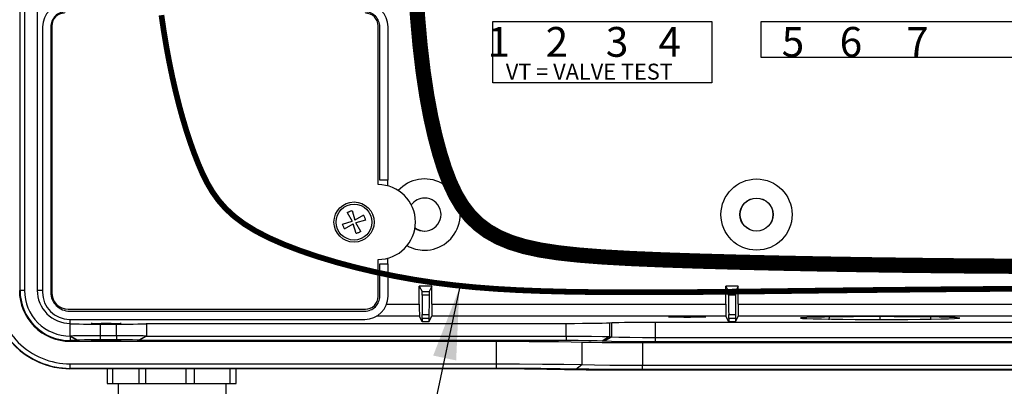
# Model space of a CAD drawing. Extents: x -18.9 to -2.4, y 8.9 to 20.3.
# Drawn here: x -14.3 to -11.7, y 15.2 to 16.1 of the extents above; entities that cross this region are included whole.
import ezdxf

# ---------------------------------------------------------------- set-up
doc = ezdxf.new("R2010")
doc.units = 0
doc.header["$MEASUREMENT"] = 0
for name, color, linetype in [('image', 7, 'CONTINUOUS'), ('option-outdoor', 4, 'CONTINUOUS'), ('text_bubbles', 6, 'CONTINUOUS')]:
    doc.layers.add(name, color=color, linetype=linetype)
doc.styles.add('Arial', font='ARIAL.TTF')
doc.styles.add('ARIAL-I', font='ARIALI.TTF')
doc.dimstyles.get("Standard").update_dxf_attribs({"dimtxt": 0.18, "dimasz": 0.18, "dimexe": 0.18, "dimexo": 0.0625, "dimgap": 0.09, "dimtad": 0, "dimtih": 1, "dimtoh": 1, "dimdec": 4, "dimzin": 0, "dimdsep": 46, "dimtxsty": 'STANDARD', "dimcen": 0.09, "dimadec": 0, "dimazin": 0, "dimtfac": 1, "dimtdec": 4, "dimtofl": 0, "dimtmove": 0, "dimatfit": 0, "dimfxl": 1, "dimtolj": 1, "dimtzin": 0, "dimarcsym": 0})

msp = doc.modelspace()

# ---------------------------------------------------------------- linework, layer by layer
at = {"layer": 'image', "linetype": 'Continuous'}
for p, q in [((-14.27095311421611, 15.41082180694567), (-14.27095311421611, 17.93046307669213)), ((-14.25915112894666, 17.93046307669213), (-14.25915112894666, 15.41082180694567)), ((-14.22575025476197, 17.93046307669213), (-14.22575025476197, 15.41082180694567)), ((-14.21160563370205, 16.10288186276027), (-14.21160563370205, 15.40554225100283)), ((-14.18998887924403, 16.10286510643615), (-14.18998887924403, 15.40556050332557)), ((-14.18746704654323, 16.10530224199258), (-14.18746704654323, 15.40469457727694)), ((-13.33009684350135, 15.68840274520793), (-13.33009684350135, 16.10530224199258)), ((-13.32570352770958, 15.70018962156726), (-13.32570352770958, 16.10286510643615)), ((-13.30408677325156, 15.70018962156726), (-13.30408677325156, 16.10288186276027)), ((-12.3234862130578, 16.02226137954401), (-12.3234862130578, 16.11676211544197)), ((-12.3234862130578, 16.11676211544197), (-10.50024361112454, 16.11676211544197)), ((-12.23341239395794, 16.02226137950107), (-12.3234862130578, 16.02226137954401)), ((-12.08074043697762, 16.02226137954401), (-12.23341239395794, 16.02226137954401)), ((-11.60967434491202, 16.02226137954401), (-12.08074043697762, 16.02226137953105)), ((-12.45293612798714, 15.95546908017446), (-12.45303899049879, 15.95557194268611)), ((-13.30408677325156, 15.70018962156726), (-13.32570352770958, 15.70018962156726)), ((-13.30494402613553, 15.68512762490556), (-13.30494402613553, 15.70018962156726)), ((-13.41104569191497, 15.61528243624869), (-13.39810228257285, 15.59214375818973)), ((-13.39861743186329, 15.62043615311635), (-13.3913880973202, 15.59492797815658)), ((-13.36824941926123, 15.6078713874987), (-13.3913880973202, 15.59492797815658)), ((-13.42361045753262, 15.58491442364664), (-13.39810228257285, 15.59214375818973)), ((-13.41845674066496, 15.57248616359497), (-13.39531806260599, 15.58542957293708)), ((-13.3880887280629, 15.55992139797731), (-13.39531806260599, 15.58542957293708)), ((-13.36309570239358, 15.59544312744703), (-13.38860387735334, 15.58821379290394)), ((-13.37566046801123, 15.56507511484497), (-13.38860387735334, 15.58821379290394)), ((-13.33009684350135, 15.39487255431761), (-13.33009684350135, 15.49195480588574)), ((-13.32570352770958, 15.48016792952641), (-13.30408677325156, 15.48016792952641)), ((-13.32570352770958, 15.39573810635946), (-13.32570352770958, 15.48016792952641)), ((-13.30494402613553, 15.48016792952641), (-13.30494402613553, 15.49522992618811)), ((-13.30408677325156, 15.39572135003535), (-13.30408677325156, 15.48016792952641)), ((-13.18903858947067, 15.42203739009605), (-13.22183060673492, 15.42203739009605)), ((-13.22183060673492, 15.42203739009605), (-13.21473450024598, 15.40784409618215)), ((-13.22183060673492, 15.37433406092571), (-13.22183060673492, 15.42203739009605)), ((-13.18903858947067, 15.42203739009605), (-13.19613469595962, 15.40784409618215)), ((-13.18903858947067, 15.37433406092571), (-13.18903858947067, 15.42203739009605)), ((-12.38360203824968, 15.42203739009605), (-12.41639405551392, 15.42203739009605)), ((-12.41639405551392, 15.42203739009605), (-12.40929794902499, 15.40784409618215)), ((-12.41639405551392, 15.37433406092571), (-12.41639405551392, 15.42203739009605)), ((-12.38360203824968, 15.42203739009605), (-12.39069814473862, 15.40784409618215)), ((-12.38360203824968, 15.37433406092571), (-12.38360203824968, 15.42203739009605)), ((-14.27273625244027, 15.41082180694567), (-14.27095311421611, 15.41082180694567)), ((-14.25915112894666, 15.41082180694567), (-14.27095311421611, 15.41082180694567)), ((-14.21160563370205, 15.41082180694567), (-14.22575025476197, 15.41082180694567)), ((-13.21473450024598, 15.40784409618215), (-13.19613469595962, 15.40784409618215)), ((-13.19623327051646, 15.39863817248818), (-13.21463592568913, 15.39863817248818)), ((-12.40929794902499, 15.40784409618215), (-12.39069814473862, 15.40784409618215)), ((-12.39079671929547, 15.39863817248818), (-12.40919937446814, 15.39863817248818)), ((-13.30796566825006, 15.37433406092571), (-13.22183060673492, 15.37433406092571)), ((-13.18903858947067, 15.37433406092571), (-12.41639405551392, 15.37433406092571)), ((-12.38360203824968, 15.37433406092571), (-11.51273353463183, 15.37433406092571)), ((-14.14425014552217, 15.36147767625589), (-13.36349172156307, 15.36147767625589)), ((-14.14087689441348, 15.35644851849502), (-13.36499311557402, 15.35644851849502)), ((-13.22156109389947, 15.34290717782978), (-13.33467198075713, 15.34290717782978)), ((-13.21427475537229, 15.32833339086174), (-13.22156109389947, 15.34290717782978)), ((-13.21432208282379, 15.34724256056719), (-13.1965471133818, 15.34724256056719)), ((-13.1965944408333, 15.32833339086174), (-13.18930810230612, 15.34290717782978)), ((-12.41612454267848, 15.34290717782978), (-13.18930810230612, 15.34290717782978)), ((-12.4088382041513, 15.32833339086174), (-12.41612454267848, 15.34290717782978)), ((-12.4088855316028, 15.34724256056719), (-12.39111056216081, 15.34724256056719)), ((-12.3911578896123, 15.32833339086174), (-12.38387155108513, 15.34290717782978)), ((-11.51246402179638, 15.34290717782978), (-12.38387155108513, 15.34290717782978)), ((-12.01103112702386, 15.33405130490069), (-12.01103112702386, 15.3419017424804)), ((-14.14089514673623, 15.334831764037), (-13.36497635924991, 15.334831764037)), ((-14.13915165370118, 15.32422320588488), (-14.13915165370118, 15.334831764037)), ((-14.13915165370118, 15.32422320588488), (-14.13915165370118, 15.32422320588488)), ((-14.13915165370118, 15.32422320588488), (-14.13895520576186, 15.32360598380842)), ((-14.13895520576186, 15.29164970742208), (-14.13895520576186, 15.32360598380842)), ((-14.06037603003298, 15.32223437919407), (-14.06037603003298, 15.29267592371926)), ((-14.06037603003298, 15.32223437919407), (-14.0171574833821, 15.32223437919407)), ((-14.0171574833821, 15.29267592371926), (-14.0171574833821, 15.32223437919407)), ((-13.93857830765322, 15.32422320588488), (-13.93857830765322, 15.32360598380842)), ((-13.93857830765322, 15.32422320588488), (-12.83584794721609, 15.32422320588488)), ((-13.93857830765322, 15.32360598380842), (-13.93857830765322, 15.29164970742209)), ((-13.1965944408333, 15.33732117282576), (-13.21427475537229, 15.33732117282576)), ((-13.21427475537229, 15.33732117282576), (-13.21427475537229, 15.32833339086174)), ((-13.1965944408333, 15.32833339086174), (-13.21427475537229, 15.32833339086174)), ((-13.1965944408333, 15.33732117282576), (-13.1965944408333, 15.32833339086174)), ((-12.83584794721609, 15.2908223317002), (-12.83584794721609, 15.32422320588488)), ((-12.72199546434854, 15.32574811671159), (-12.71617459669777, 15.32612730659405)), ((-12.72199546434854, 15.32574811671159), (-12.72199546434854, 15.28955419912306)), ((-12.71617459669777, 15.28917500924061), (-12.71617459669777, 15.32612730659405)), ((-12.60232211383022, 15.32765221742076), (-12.60232211383022, 15.2873933201643)), ((-12.60232211383022, 15.32765221742076), (-10.53236748774571, 15.32765221742076)), ((-12.3911578896123, 15.33732117282576), (-12.4088382041513, 15.33732117282576)), ((-12.4088382041513, 15.33732117282576), (-12.4088382041513, 15.32833339086174)), ((-12.3911578896123, 15.32833339086174), (-12.4088382041513, 15.32833339086174)), ((-12.3911578896123, 15.33732117282576), (-12.3911578896123, 15.32833339086174)), ((-12.21339380574506, 15.33729268437605), (-12.21337775435547, 15.33919939883638)), ((-12.14449714779299, 15.33321679339137), (-12.14445353181534, 15.34106750457128)), ((-11.87756510625473, 15.33321679339137), (-11.8776086131278, 15.34106750300277)), ((-11.80866898600619, 15.33731334117313), (-11.80868487823462, 15.33919942316884)), ((-11.80138860870003, 15.33810647520971), (-11.8086848805827, 15.33919942315764)), ((-14.13915165370118, 15.2908223317002), (-14.13895520576186, 15.29164970742208)), ((-14.13915165370118, 15.2908223317002), (-14.13915165370118, 15.27902034643074)), ((-14.13915165370118, 15.2908223317002), (-14.13859885419699, 15.2908223317002)), ((-14.13859885419699, 15.2908223317002), (-14.13915165370118, 15.2908223317002)), ((-14.13895520576186, 15.29164970742208), (-14.11916792232305, 15.27998397174337)), ((-14.13859885419699, 15.2908223317002), (-14.11916792232305, 15.27902034643074)), ((-14.06037603003298, 15.29267592371926), (-14.06037603003298, 15.28101018804054)), ((-14.06037603003298, 15.29267592371926), (-14.0171574833821, 15.29267592371926)), ((-14.0171574833821, 15.29267592371926), (-14.0171574833821, 15.28101018804054)), ((-13.93857830765322, 15.29164970742208), (-13.95836559109203, 15.27998397174337)), ((-13.9389346592181, 15.2908223317002), (-13.95836559109203, 15.27902034643074)), ((-13.93857830765322, 15.29103248534562), (-13.9389346592181, 15.2908223317002)), ((-13.9389346592181, 15.2908223317002), (-12.83584794721609, 15.2908223317002)), ((-13.93857830765322, 15.29164970742208), (-13.93857830765322, 15.29103248534562)), ((-12.83584794721609, 15.2908223317002), (-12.83584794721609, 15.27902034643074)), ((-14.11916792232305, 15.27902034643074), (-14.13915165370118, 15.27902034643074)), ((-14.13915165370118, 15.27723720820658), (-14.13915165370118, 15.27902034643074)), ((-14.13915165370118, 15.27723720820658), (-13.01943883801135, 15.27723720820658)), ((-14.11916792232305, 15.27998397174337), (-14.11916792232305, 15.27902034643074)), ((-14.0171574833821, 15.28101018804054), (-14.06037603003298, 15.28101018804054)), ((-13.95836559109203, 15.27902034643074), (-13.95836559109203, 15.27998397174337)), ((-12.83584794721609, 15.27902034643074), (-13.95836559109203, 15.27902034643074)), ((-13.01943883801135, 15.21792431199249), (-13.01943883801135, 15.27723720820658)), ((-12.79480186979306, 15.27523102303413), (-12.79480186979306, 15.21606171480317)), ((-12.72199546434854, 15.28955419912306), (-12.74116697310116, 15.27775221385361)), ((-12.73534610545039, 15.27737302397115), (-12.74116697310116, 15.27775221385361)), ((-12.71617459669777, 15.28917500924061), (-12.73534610545039, 15.27737302397115)), ((-12.72199546434854, 15.28955419912306), (-12.71617459669777, 15.28917500924061)), ((-12.63548487105667, 15.2738081966707), (-12.63548487105667, 15.2144953004566)), ((-12.63548487105667, 15.2738081966707), (-10.53236748774571, 15.2738081966707)), ((-12.60232211383022, 15.28739332016431), (-10.53236748774571, 15.28739332016431)), ((-12.60232211383022, 15.28739332016431), (-12.60232211383022, 15.27559133489486)), ((-10.53236748774571, 15.27559133489486), (-12.60232211383022, 15.27559133489486)), ((-14.13915165370118, 15.20617348324542), (-14.13915165370118, 15.21792431199249)), ((-14.13915165370118, 15.21792431199249), (-13.01943883801135, 15.21792431199249)), ((-13.01943883801135, 15.20617348324542), (-13.01943883801135, 15.21792431199249)), ((-12.81087973221879, 15.20431088605611), (-12.79480186979306, 15.21606171480317)), ((-12.63548487105667, 15.2144953004566), (-10.53236748774571, 15.2144953004566)), ((-12.63548487105667, 15.20274447170954), (-12.63548487105667, 15.2144953004566)), ((-14.13979335815887, 15.20511105620102), (-14.13978378254512, 15.20565967099623)), ((-14.13915165370118, 15.20565869716662), (-14.13915165370118, 15.20617348324542)), ((-13.01943883801135, 15.20617348324542), (-14.13915165370118, 15.20617348324542)), ((-14.13915165370118, 15.20565869716662), (-13.05140586918801, 15.20565869716662)), ((-12.6786721112452, 15.20222968563073), (-10.53236748774571, 15.20222968563073)), ((-10.53236748774571, 15.20274447170954), (-12.63548487105667, 15.20274447170954))]:
    msp.add_line(p, q, dxfattribs=at)
at = {"layer": 'image', "color": 7, "linetype": 'Continuous'}
msp.add_line((-13.02873431522448, 16.11676211544197), (-13.02863145271282, 16.11665925293031), dxfattribs=at)
at = {"layer": 'image', "const_width": 0.04, "flags": 128}
msp.add_lwpolyline([(-11.58987072100344, 15.47372649763102), (-11.66529234218179, 15.47423251171691), (-11.7502025318392, 15.47479468826976, -0.000603362989576), (-11.75025319662725, 15.47479508485484), (-11.84551138707191, 15.47565568916577, -0.0006481999623031), (-11.84556581561007, 15.47565625146485), (-11.94907907676005, 15.47685985363409, -0.000631301347599), (-11.94913208476889, 15.47686053692371), (-12.05806145419076, 15.47840222982819, -0.0006650679811307), (-12.05811729540082, 15.47840309444951), (-12.16962381066117, 15.48027797096619, -0.000747377221306), (-12.16968655981282, 15.48027911985729), (-12.28093125847822, 15.48248227286311, -0.0008890917804041), (-12.28100590097255, 15.48248388391023), (-12.38914982060959, 15.48501040628214, -0.0011176891269298), (-12.38924364575672, 15.48501280814125), (-12.49144782393197, 15.4878577927562, -0.0014915387478915), (-12.49157301357753, 15.48786165134248), (-12.58499848785759, 15.49102019107741, -0.0021827117887254), (-12.58518164297454, 15.49102718379328), (-12.66763278793241, 15.49453562319113, -0.0034781758969969), (-12.66792450068092, 15.49455006963247), (-12.7397790389154, 15.49860975990018, -0.0053341391128578), (-12.74022594306258, 15.49863979535528), (-12.8025049341789, 15.50349333936576, -0.0078557173284823), (-12.80316168331103, 15.50355491583401), (-12.85688618691442, 15.50944491646018, -0.0111951257471915), (-12.85781803423549, 15.50956824775408), (-12.90400910993117, 15.51673730786886, -0.0154128297748479), (-12.90528103614303, 15.51697507154523), (-12.94495974353625, 15.52566579402154, -0.0202927495464296), (-12.94660749208458, 15.52609743687967), (-12.98079489078055, 15.53655242459043, -0.0250783081245881), (-12.98277408666275, 15.53726800570839), (-13.01249123626671, 15.54972986152652, -0.0289034784018825), (-13.01466974670046, 15.55079530528956), (-13.04082932340754, 15.56551925354378, -0.0325902457799593), (-13.0431193198595, 15.5670124412116), (-13.06620046622442, 15.58430419205384, -0.0344145494557632), (-13.06838612582897, 15.58618957748769), (-13.08875960099634, 15.60636746252568, -0.0333073049570188), (-13.09060942077136, 15.60846117153567), (-13.10864598388579, 15.63184352237713, -0.0296613248400722), (-13.11004648218754, 15.63390060261456), (-13.12611689239365, 15.66080575086722, -0.0246109061962287), (-13.12708750287473, 15.6626288859887), (-13.14156251931713, 15.69337516326028, -0.0193037960525572), (-13.14219562769898, 15.69486676186821), (-13.1554460095223, 15.72977249976644, -0.0144649283929891), (-13.15584397910275, 15.73091985300953), (-13.16824048545159, 15.77030338314214, -0.0109121872374559), (-13.16849643693141, 15.77118312922638), (-13.18031805419424, 15.81539050529158, -0.0098820596946297), (-13.1805165246338, 15.8161961670282), (-13.19167514817451, 15.8656843310861, -0.0092999152376346), (-13.19183271165919, 15.86644914619202), (-13.20214846408551, 15.92170276239323, -0.0086529834295827), (-13.20226942904643, 15.92241918681704), (-13.2115624329661, 15.98392291931214, -0.007988373504785), (-13.21165203756865, 15.98458767442228), (-13.2197424155894, 16.05282618736189, -0.0073368689035799), (-13.21980596427984, 16.05343896865986), (-13.22651383900941, 16.12889692619456, -0.0067171385782577), (-13.22655623041315, 16.12945936551462), (-13.23170172445928, 16.21262143179502, -0.0061393194380175)], format="xyb", dxfattribs=at)
at = {"layer": 'image', "linetype": 'Continuous', "flags": 128}
for points in [[(-14.1507160477037, 16.16377144875862), (-14.16259600461384, 16.16260156833593), (-14.17401888524818, 16.15913686753897), (-14.18454588438598, 16.15351044141151), (-14.19377261172253, 16.1459384267791), (-14.20134462635495, 16.13671169944254), (-14.20697105248241, 16.12618470030475), (-14.21043575327937, 16.11476181967041), (-14.21160563370205, 16.10288186276027)], [(-13.30408677325156, 16.10288186276027), (-13.30525665367425, 16.11476181967041), (-13.3087213544712, 16.12618470030475), (-13.31434778059866, 16.13671169944254), (-13.32191979523108, 16.1459384267791), (-13.33114652256763, 16.15351044141152), (-13.34167352170543, 16.15913686753897), (-13.35309640233977, 16.16260156833593), (-13.36497635924991, 16.16377144875862)], [(-14.15407216848151, 16.13869712005431), (-14.16058732148202, 16.13805545998773), (-14.16685202727621, 16.13615513604133), (-14.17262556000118, 16.13306916954075), (-14.17768606747541, 16.12891614098649), (-14.18183909602967, 16.12385563351226), (-14.18492506253025, 16.11808210078729), (-14.18682538647665, 16.11181739499311), (-14.18746704654323, 16.10530224199258)], [(-13.33009684350135, 16.10530224199258), (-13.33073850356793, 16.11181739499311), (-13.33263882751433, 16.11808210078729), (-13.33572479401491, 16.12385563351226), (-13.33987782256917, 16.12891614098649), (-13.3449383300434, 16.13306916954075), (-13.35071186276837, 16.13615513604133), (-13.35697656856256, 16.13805545998773), (-13.36349172156307, 16.13869712005431)], [(-13.41104569191497, 15.61528243624869), (-13.40952381884053, 15.61599651691907), (-13.40799159892009, 15.61669120047365), (-13.40644967796427, 15.61736619411241), (-13.40489870587258, 15.61802121333437), (-13.40333933635944, 15.61865598205749), (-13.40177222667871, 15.61927023273508), (-13.4001980373466, 15.6198637064685), (-13.39861743186329, 15.62043615311635)], [(-13.36824941926123, 15.6078713874987), (-13.36753533859086, 15.60634951442427), (-13.36684065503628, 15.60481729450382), (-13.36616566139752, 15.60327537354801), (-13.36551064217556, 15.60172440145631), (-13.36487587345244, 15.60016503194318), (-13.36426162277486, 15.59859792226245), (-13.36366814904143, 15.59702373293033), (-13.36309570239358, 15.59544312744703)], [(-13.41845674066496, 15.57248616359497), (-13.41917082133534, 15.5740080366694), (-13.41986550488991, 15.57554025658984), (-13.42054049852867, 15.57708217754566), (-13.42119551775063, 15.57863314963735), (-13.42183028647375, 15.58019251915048), (-13.42244453715134, 15.58175962883121), (-13.42303801088476, 15.58333381816333), (-13.42361045753262, 15.58491442364664)], [(-13.37566046801123, 15.56507511484497), (-13.37718234108566, 15.56436103417459), (-13.3787145610061, 15.56366635062001), (-13.38025648196192, 15.56299135698125), (-13.38180745405362, 15.5623363377593), (-13.38336682356674, 15.56170156903617), (-13.38493393324748, 15.56108731835859), (-13.38650812257959, 15.56049384462517), (-13.3880887280629, 15.55992139797731)], [(-14.21160563370205, 15.40554225100283), (-14.21024706288861, 15.39174617201041), (-14.20622353938246, 15.37848089127376), (-14.19968962516993, 15.36625598904922), (-14.19089631785487, 15.35554107988419), (-14.18018140868984, 15.34674777256912), (-14.1679565064653, 15.34021385835659), (-14.15469122572864, 15.33619033485045), (-14.14089514673622, 15.334831764037)], [(-14.18746704654323, 15.40469457727694), (-14.18663666292765, 15.39626320280569), (-14.18417742017349, 15.3881559364838), (-14.18018381646686, 15.38068430589854), (-14.17480930892606, 15.37413541387306), (-14.16826041690058, 15.36876090633226), (-14.16078878631532, 15.36476730262563), (-14.15268151999343, 15.36230805987146), (-14.14425014552217, 15.36147767625589)], [(-13.36497635924991, 15.334831764037), (-13.35309640233977, 15.33600164445969), (-13.34167352170543, 15.33946634525665), (-13.33114652256763, 15.34509277138411), (-13.32191979523108, 15.35266478601652), (-13.31434778059866, 15.36189151335308), (-13.3087213544712, 15.37241851249088), (-13.30525665367425, 15.38384139312522), (-13.30408677325156, 15.39572135003535)], [(-13.36349172156307, 15.36147767625589), (-13.35697656856256, 15.36211933632247), (-13.35071186276837, 15.36401966026886), (-13.3449383300434, 15.36710562676945), (-13.33987782256917, 15.3712586553237), (-13.33572479401491, 15.37631916279794), (-13.33263882751433, 15.38209269552291), (-13.33073850356793, 15.3883574013171), (-13.33009684350135, 15.39487255431761)], [(-13.21463592568913, 15.39863817248818), (-13.21464199884039, 15.40076810218832), (-13.21465147983731, 15.40272784715642), (-13.21466402604004, 15.40444658290774), (-13.21467918403329, 15.40586219494471), (-13.21469640601258, 15.40692352355282), (-13.21471506958172, 15.40759221269439), (-13.21473450024598, 15.40784409618215)], [(-13.21463592568913, 15.39863817248818), (-13.21459208955727, 15.38338268894732), (-13.21452329118962, 15.3693894126411), (-13.21443213757737, 15.35718859377109), (-13.21432208282379, 15.34724256056719)], [(-13.19623327051646, 15.39863817248818), (-13.19627710664832, 15.38338268894732), (-13.19634590501598, 15.3693894126411), (-13.19643705862822, 15.35718859377109), (-13.1965471133818, 15.34724256056719)], [(-13.19613469595962, 15.40784409618215), (-13.19615412662387, 15.40759221269439), (-13.19617279019301, 15.40692352355282), (-13.1961900121723, 15.40586219494471), (-13.19620517016555, 15.40444658290774), (-13.19621771636828, 15.40272784715642), (-13.19622719736521, 15.40076810218832), (-13.19623327051646, 15.39863817248818)], [(-12.40919937446814, 15.39863817248818), (-12.4092054476194, 15.40076810218832), (-12.40921492861632, 15.40272784715642), (-12.40922747481905, 15.40444658290774), (-12.4092426328123, 15.40586219494471), (-12.40925985479159, 15.40692352355282), (-12.40927851836073, 15.40759221269439), (-12.40929794902499, 15.40784409618215)], [(-12.40919937446814, 15.39863817248818), (-12.40915553833628, 15.38338268894732), (-12.40908673996862, 15.3693894126411), (-12.40899558635638, 15.35718859377109), (-12.4088855316028, 15.34724256056719)], [(-12.39079671929547, 15.39863817248818), (-12.39084055542733, 15.38338268894732), (-12.39090935379498, 15.3693894126411), (-12.39100050740723, 15.35718859377109), (-12.39111056216081, 15.34724256056719)], [(-12.39069814473862, 15.40784409618215), (-12.39071757540288, 15.40759221269439), (-12.39073623897202, 15.40692352355282), (-12.39075346095131, 15.40586219494471), (-12.39076861894456, 15.40444658290774), (-12.39078116514729, 15.40272784715642), (-12.39079064614421, 15.40076810218832), (-12.39079671929547, 15.39863817248818)], [(-13.22183060673492, 15.37433406092571), (-13.22182545224427, 15.36826931643768), (-13.22181018249286, 15.36243250242873), (-13.2217853713617, 15.35704298309731), (-13.22175195132421, 15.35230331202594), (-13.22171117840118, 15.34839161963713), (-13.22166458495591, 15.34545491854153), (-13.22161392210361, 15.34360357838275), (-13.22156109389947, 15.34290717782978)], [(-13.18903858947067, 15.37433406092571), (-13.18904374396132, 15.36826931643768), (-13.18905901371274, 15.36243250242873), (-13.1890838248439, 15.35704298309731), (-13.18911724488138, 15.35230331202594), (-13.18915801780441, 15.34839161963713), (-13.18920461124968, 15.34545491854153), (-13.18925527410198, 15.34360357838275), (-13.18930810230612, 15.34290717782978)], [(-12.41639405551392, 15.37433406092571), (-12.41638890102328, 15.36826931643768), (-12.41637363127186, 15.36243250242873), (-12.4163488201407, 15.35704298309731), (-12.41631540010321, 15.35230331202594), (-12.41627462718019, 15.34839161963713), (-12.41622803373492, 15.34545491854153), (-12.41617737088262, 15.34360357838275), (-12.41612454267847, 15.34290717782978)], [(-12.38360203824968, 15.37433406092571), (-12.38360719274033, 15.36826931643768), (-12.38362246249175, 15.36243250242873), (-12.38364727362291, 15.35704298309731), (-12.38368069366039, 15.35230331202594), (-12.38372146658342, 15.34839161963713), (-12.38376806002869, 15.34545491854153), (-12.38381872288099, 15.34360357838275), (-12.38387155108513, 15.34290717782978)], [(-13.21427475537229, 15.33732117282576), (-13.21427680774773, 15.33966397901236), (-13.21428288297355, 15.34191329500918), (-13.21429273861655, 15.34397936137279), (-13.21430598138515, 15.34577973127614), (-13.21432208282379, 15.34724256056719)], [(-13.1965471133818, 15.34724256056719), (-13.19656321482045, 15.34577973127614), (-13.19657645758904, 15.34397936137279), (-13.19658631323204, 15.34191329500918), (-13.19659238845786, 15.33966397901236), (-13.1965944408333, 15.33732117282576)], [(-12.51786681047512, 15.34263699783258), (-12.52639501714255, 15.34262397423503), (-12.53466409856587, 15.34258529915782), (-12.54242280289039, 15.34252214772359), (-12.54943538581131, 15.34243643875672), (-12.5554887735451, 15.34233077648079), (-12.56039903696865, 15.34220837139059), (-12.56401698021253, 15.34207294270285), (-12.56623267390206, 15.34192860534971), (-12.56697879530567, 15.34177974494861), (-12.56623267390206, 15.34163088454751), (-12.56401698021253, 15.34148654719436), (-12.56039903696865, 15.34135111850662), (-12.5554887735451, 15.34122871341642), (-12.54943538581131, 15.34112305114049), (-12.54242280289039, 15.34103734217362), (-12.53466409856587, 15.34097419073939), (-12.52639501714255, 15.34093551566218), (-12.51786681047512, 15.34092249206463), (-12.50933860380769, 15.34093551566218), (-12.50106952238436, 15.34097419073939), (-12.49331081805985, 15.34103734217362), (-12.48629823513893, 15.34112305114049), (-12.48024484740513, 15.34122871341642), (-12.47533458398159, 15.34135111850662), (-12.4717166407377, 15.34148654719436), (-12.46950094704817, 15.34163088454751), (-12.46875482564457, 15.34177974494861), (-12.46950094704817, 15.34192860534971), (-12.4717166407377, 15.34207294270285), (-12.47533458398159, 15.34220837139059), (-12.48024484740513, 15.34233077648079), (-12.48629823513893, 15.34243643875672), (-12.49331081805985, 15.34252214772359), (-12.50106952238437, 15.34258529915782), (-12.50933860380769, 15.34262397423503), (-12.51786681047512, 15.34263699783258)], [(-12.4088382041513, 15.33732117282576), (-12.40884025652674, 15.33966397901236), (-12.40884633175256, 15.34191329500918), (-12.40885618739555, 15.34397936137279), (-12.40886943016415, 15.34577973127614), (-12.4088855316028, 15.34724256056719)], [(-12.39111056216081, 15.34724256056719), (-12.39112666359946, 15.34577973127614), (-12.39113990636805, 15.34397936137279), (-12.39114976201105, 15.34191329500918), (-12.39115583723687, 15.33966397901236), (-12.3911578896123, 15.33732117282576)], [(-12.01103112702386, 15.3419017424804), (-12.04583484009173, 15.34185095065922), (-12.08063855315954, 15.34169465640283), (-12.11362494424784, 15.34143471508134), (-12.14445353172273, 15.34106750456931)], [(-11.8776086131278, 15.34106750300277), (-11.90634644563948, 15.34141402135366), (-11.93892362009732, 15.34167902518623), (-11.97385954052212, 15.34184376560723), (-12.01103112702386, 15.34190174248041)], [(-14.13895520576186, 15.32360598380842), (-14.13744532893408, 15.32333839702253), (-14.1329737221705, 15.32308109344675), (-14.12571222681132, 15.32284396111321), (-14.11593989805092, 15.3226361128845), (-14.10403228100316, 15.32246553625149), (-14.09044697871333, 15.32233878637852), (-14.07570606672969, 15.32226073419213), (-14.06037603003298, 15.32223437919407)], [(-14.04466019488721, 15.32305048393961), (-14.05148276022115, 15.32306090281764), (-14.05809802535981, 15.32309184287941), (-14.06430498881943, 15.3231423640268), (-14.06991505515616, 15.32321093120029), (-14.07475776534319, 15.32329546102104), (-14.07868597608203, 15.3233933850932), (-14.08158033067714, 15.32350172804339), (-14.08335288562876, 15.3236171979259), (-14.08394978275164, 15.32373628624679), (-14.08335288562876, 15.32385537456766), (-14.08158033067714, 15.32397084445018), (-14.07868597608203, 15.32407918740037), (-14.07475776534319, 15.32417711147253), (-14.06991505515616, 15.32426164129327), (-14.06430498881943, 15.32433020846677), (-14.05809802535981, 15.32438072961416), (-14.05148276022115, 15.32441166967593), (-14.04466019488721, 15.32442208855396), (-14.03783762955326, 15.32441166967593), (-14.0312223644146, 15.32438072961416), (-14.02501540095499, 15.32433020846677), (-14.01940533461825, 15.32426164129327), (-14.01456262443122, 15.32417711147253), (-14.01063441369238, 15.32407918740037), (-14.00774005909727, 15.32397084445018), (-14.00596750414565, 15.32385537456766), (-14.00537060702277, 15.32373628624679), (-14.00596750414565, 15.3236171979259), (-14.00774005909727, 15.32350172804339), (-14.01063441369238, 15.3233933850932), (-14.01456262443122, 15.32329546102104), (-14.01940533461825, 15.32321093120029), (-14.02501540095499, 15.3231423640268), (-14.03122236441461, 15.32309184287941), (-14.03783762955326, 15.32306090281764), (-14.04466019488721, 15.32305048393961)], [(-14.0171574833821, 15.32223437919407), (-14.00182744668539, 15.32226073419213), (-13.98708653470175, 15.32233878637852), (-13.97350123241192, 15.32246553625149), (-13.96159361536416, 15.3226361128845), (-13.95182128660376, 15.32284396111321), (-13.94455979124458, 15.32308109344675), (-13.940088184481, 15.32333839702253), (-13.93857830765322, 15.32360598380842)], [(-12.83584794721609, 15.32422320588488), (-12.81393477594215, 15.32425907374352), (-12.7927856523841, 15.32436542671288), (-12.77313798416524, 15.32453855657829), (-12.75567682758515, 15.32477242681147), (-12.74101100172506, 15.32505888304647), (-12.72965186072036, 15.32538793739841), (-12.72199546434854, 15.32574811671159)], [(-12.71617459669777, 15.32612730659405), (-12.70851820032595, 15.32648748590723), (-12.69715905932125, 15.32681654025918), (-12.68249323346116, 15.32710299649418), (-12.66503207688107, 15.32733686672735), (-12.64538440866221, 15.32750999659276), (-12.62423528510416, 15.32761634956213), (-12.60232211383022, 15.32765221742076)], [(-12.21337775435547, 15.33919939883638), (-12.2197709615427, 15.33859259976477), (-12.22027808841013, 15.33797568975129), (-12.21480346952231, 15.3373661962555), (-12.20358468811224, 15.33678115341061), (-12.18685411483803, 15.33623750874124), (-12.16516169879507, 15.33575018675013), (-12.13907781357146, 15.33533414315758), (-12.10938646774713, 15.33499976735346), (-12.07686409590969, 15.33475770343002), (-12.0424831332643, 15.33461374871543), (-12.00723869335295, 15.33457334359647), (-11.97210093604802, 15.33463595341382), (-11.93804266390356, 15.33480150614078), (-11.90604488964936, 15.33506392951784), (-11.87708006691075, 15.33541659532349), (-11.85188418914439, 15.3358485080947), (-11.8312074141747, 15.3363491809121), (-11.81560778108285, 15.33690305113336), (-11.80560760333795, 15.33749436032744), (-11.80221121860102, 15.33798712645345)], [(-12.14445353181534, 15.34106750457128), (-12.15738209305054, 15.34086497874235), (-12.16938291938728, 15.34064283844841), (-12.18019311599704, 15.34040614107547), (-12.18990607853051, 15.34015283918108), (-12.20346962863538, 15.33969559133598), (-12.21337775435547, 15.33919939883638)], [(-11.80868487823462, 15.33919942316884), (-11.81388175551203, 15.33948778758457), (-11.82047701603186, 15.33976956991845), (-11.82833263619816, 15.34003898476186), (-11.83750318979342, 15.34029789237115), (-11.85577422142956, 15.34070375372276), (-11.8776086131278, 15.34106750300277)], [(-14.13895520576186, 15.29164970742208), (-14.13663168066542, 15.29189073333669), (-14.13029107448621, 15.29209954528631), (-14.12094483824885, 15.29227614327093), (-14.10960065430024, 15.29242052729057), (-14.08445033469362, 15.2926126534349), (-14.06037603003298, 15.29267592371926)], [(-14.0171574833821, 15.29267592371926), (-13.99308317872147, 15.2926126534349), (-13.96793285911484, 15.29242052729057), (-13.95658867516623, 15.29227614327093), (-13.94724243892887, 15.29209954528631), (-13.94090183274966, 15.29189073333669), (-13.93857830765322, 15.29164970742208)], [(-12.83584794721609, 15.2908223317002), (-12.80275018822411, 15.29074388150781), (-12.7695208854937, 15.29050637601416), (-12.74072273686402, 15.29010981521924), (-12.72199546434854, 15.28955419912306)], [(-14.06037603003298, 15.28101018804054), (-14.08285497127007, 15.28093165084309), (-14.10194817575008, 15.28070961624606), (-14.11466852929447, 15.28037634312218), (-14.11916792232305, 15.27998397174337)], [(-14.04466019488721, 15.27916431268975), (-14.05148276022115, 15.27917473156778), (-14.05809802535981, 15.27920567162955), (-14.06430498881943, 15.27925619277693), (-14.06991505515616, 15.27932475995043), (-14.07475776534319, 15.27940928977117), (-14.07868597608203, 15.27950721384333), (-14.08158033067714, 15.27961555679353), (-14.08335288562876, 15.27973102667604), (-14.08394978275164, 15.27985011499692), (-14.08335288562876, 15.2799692033178), (-14.08158033067714, 15.28008467320032), (-14.07868597608203, 15.28019301615051), (-14.07475776534319, 15.28029094022267), (-14.06991505515616, 15.28037547004341), (-14.06430498881943, 15.28044403721691), (-14.05809802535981, 15.28049455836429), (-14.05148276022115, 15.28052549842606), (-14.04466019488721, 15.2805359173041), (-14.03783762955326, 15.28052549842606), (-14.0312223644146, 15.28049455836429), (-14.02501540095499, 15.28044403721691), (-14.01940533461825, 15.28037547004341), (-14.01456262443122, 15.28029094022267), (-14.01063441369238, 15.28019301615051), (-14.00774005909727, 15.28008467320032), (-14.00596750414565, 15.2799692033178), (-14.00537060702277, 15.27985011499692), (-14.00596750414565, 15.27973102667604), (-14.00774005909727, 15.27961555679353), (-14.01063441369238, 15.27950721384333), (-14.01456262443122, 15.27940928977117), (-14.01940533461825, 15.27932475995043), (-14.02501540095499, 15.27925619277693), (-14.03122236441461, 15.27920567162955), (-14.03783762955326, 15.27917473156778), (-14.04466019488721, 15.27916431268975)], [(-13.95836559109203, 15.27998397174337), (-13.96286498412061, 15.28037634312218), (-13.975585337665, 15.28070961624606), (-13.99467854214501, 15.28093165084309), (-14.0171574833821, 15.28101018804054)], [(-13.01943883801135, 15.27723720820658), (-12.97595452854702, 15.27717725796623), (-12.93354858323728, 15.27699889394673), (-12.89327262396429, 15.27670653938413), (-12.85612545124499, 15.27630744435747), (-12.82302827505139, 15.27581150599462), (-12.79480186979306, 15.27523102303413)], [(-12.74116697310116, 15.27775221385361), (-12.75436368751297, 15.27825961335651), (-12.77617656921435, 15.27866678181282), (-12.8043539868233, 15.27892917054778), (-12.83584794721609, 15.27902034643074)], [(-12.79480186979306, 15.27523102303413), (-12.77034738399511, 15.27474388824757), (-12.74108128524748, 15.27434570991258), (-12.70804772686344, 15.27405069420102), (-12.67242527725188, 15.27386936665764), (-12.63548487105667, 15.2738081966707)], [(-12.60232211383022, 15.27559133489486), (-12.64657020445812, 15.27571943433622), (-12.6861586497496, 15.27608808281293), (-12.71680510876399, 15.27666014255172), (-12.73534610545039, 15.27737302397115)], [(-12.71617459669777, 15.28917500924061), (-12.69744732416061, 15.2883943849198), (-12.66864917551215, 15.28783722863348), (-12.63541987278697, 15.28750354038165), (-12.60232211383022, 15.28739332016431)], [(-13.01943883801135, 15.21792431199249), (-12.95858229918692, 15.21781289935228), (-12.89821186455295, 15.21746532894066), (-12.84217827761706, 15.21688160075762), (-12.79480186979306, 15.21606171480317)], [(-12.79480186979306, 15.21606171480317), (-12.7612024971981, 15.21537222720344), (-12.72146287809002, 15.21488132894577), (-12.67864670064103, 15.21458902003016), (-12.63548487105667, 15.2144953004566)], [(-13.05140586918801, 15.20565869716662), (-13.01472186828792, 15.20560681946), (-12.97899475410153, 15.20545253954827), (-12.94515645335564, 15.20519988175795), (-12.91408962387394, 15.2048554365611), (-12.88660463081941, 15.20442818866559), (-12.86341840866034, 15.20392928265287)], [(-12.81087973221879, 15.20431088605611), (-12.8519117122301, 15.2050912975613), (-12.90233704072728, 15.20567962334872), (-12.95917349141836, 15.20604922978717), (-13.01943883801135, 15.20617348324542)], [(-12.86341840866034, 15.20392928265287), (-12.84063194895228, 15.20343897846795), (-12.81362083508834, 15.20301909691547), (-12.7830896405977, 15.20268059042891), (-12.7498347588302, 15.20243228880739), (-12.71472362937116, 15.20228066889414), (-12.6786721112452, 15.20222968563073)], [(-12.63548487105667, 15.20274447170954), (-12.68574888021027, 15.20284526497536), (-12.73396560340553, 15.20315979995755), (-12.77678495438707, 15.20365822331434), (-12.81087973221879, 15.20431088605611)]]:
    msp.add_lwpolyline(points, dxfattribs=at)
at = {"layer": 'image', "const_width": 0.015, "flags": 128}
msp.add_lwpolyline([(-13.89940252039208, 16.13334749223161), (-13.89306365490483, 16.0903768352016), (-13.88617606540088, 16.04920344029133), (-13.87876676828706, 16.00960625032864), (-13.87086084133271, 15.97140556221039), (-13.86247560775717, 15.93458708910955), (-13.85362645214234, 15.89917789826807), (-13.84432875907009, 15.86520505692793), (-13.83459791312228, 15.8326956323311), (-13.82444929888079, 15.80167669171955), (-13.81389830092749, 15.77217530233524), (-13.80296030384426, 15.74421853142014), (-13.79155028029326, 15.71780877094419), (-13.77918155525782, 15.69284971178918), (-13.76526704180155, 15.66922036956483), (-13.74921965298809, 15.64679975988091), (-13.73045230188104, 15.62546689834715), (-13.70837790154403, 15.6051008005733), (-13.68240936504069, 15.58558048216911), (-13.65195960543462, 15.56678495874431), (-13.61665360178812, 15.54863242371724), (-13.57696459715819, 15.53119778174051), (-13.5335779006005, 15.51459511527532), (-13.48717882117073, 15.49893850678288), (-13.43845266792454, 15.48434203872437), (-13.38808474991761, 15.470919793561), (-13.33676037620562, 15.45878585375397), (-13.28516485584423, 15.44805430176447), (-13.23376606308729, 15.43880206436344), (-13.18216213298138, 15.43095744556074), (-13.12973376577126, 15.42441159367598), (-13.07586166170169, 15.41905565702874), (-13.01992652101741, 15.41478078393864), (-12.96130904396318, 15.41147812272526), (-12.89938993078375, 15.40903882170822), (-12.83354988172389, 15.4073540292071), (-12.76342551874625, 15.40631797128086), (-12.68967715068507, 15.40583718494586), (-12.61322100809249, 15.40582128495781), (-12.53497332152067, 15.40617988607241), (-12.45585032152174, 15.40682260304537), (-12.37676823864785, 15.40765905063241), (-12.29864330345115, 15.40859884358923), (-12.22239174648378, 15.40955159667154), (-12.14880776594134, 15.41044198883383), (-12.07819743059326, 15.41125495582568), (-12.01074477685244, 15.41199049759547), (-11.94663384113176, 15.41264861409154), (-11.88604865984412, 15.41322930526227), (-11.82917326940241, 15.41373257105603), (-11.77619170621952, 15.41415841142116), (-11.72728800670833, 15.41450682630605), (-11.68251705883629, 15.41476733097312), (-11.64141715678897, 15.4148875019411)], dxfattribs=at)
at = {"layer": 'image'}
msp.add_lwpolyline([(-13.02863145271282, 16.11665925293031), (-12.45303899049879, 16.11665925293031), (-12.45303899049879, 15.95557194268611), (-13.02863145271282, 15.95557194268611)], close=True, dxfattribs=at)
at = {"layer": 'image', "linetype": 'Continuous'}
for centre, radius in [((-12.33575957072345, 15.60982356947905), 0.0934549670294796), ((-12.33575957072345, 15.60982356947905), 0.04349284668196), ((-12.33575957072345, 15.60982356947905), 0.043218546650883), ((-13.3933530799631, 15.59017877554684), 0.0528072201819163), ((-13.3933530799631, 15.59017877554684), 0.0472116517032281)]:
    msp.add_circle(centre, radius, dxfattribs=at)
for centre, radius, start, end in [((-14.15069929137959, 16.10286510643615), 0.0392895878644393, 90, 180.0000000000004), ((-13.36499311557402, 16.10286510643615), 0.0392895878644393, 0, 90.00000000000097), ((-13.33009684350135, 15.59017877554684), 0.0982239696610971, 270.0000000000008, 90), ((-13.20798842131398, 15.60982356947906), 0.0934549670294792, 270.0000000000008, 137.6133105590273), ((-13.20798842131398, 15.60982356947906), 0.0432185466508827, 90, 143.814536871432), ((-13.20798842131398, 15.60982356947906), 0.0432185466508829, 234.4643186804562, 90), ((-13.20798842131398, 15.60982356947906), 0.04349284668196, 234.6431853418011, 270.0000000000008), ((-13.20798842131398, 15.60982356947906), 0.0934549670294793, 240.6655449928983, 270.0000000000008), ((-14.13915165370118, 15.41082180694567), 0.2057117516247943, 180.0000000000004, 269.8212692446635), ((-14.13915165370118, 15.41082180694567), 0.2046483237002489, 180.0000000000004, 270.0000000000008), ((-14.13915165370118, 15.41082180694567), 0.192897494953187, 180.0000000000004, 270.0000000000008), ((-14.13915165370118, 15.41082180694567), 0.1335845987390922, 180.0000000000004, 270.0000000000011), ((-14.13915165370118, 15.41082180694567), 0.1318014605149262, 180.0000000000004, 270.0000000000011), ((-14.13915165370118, 15.41082180694567), 0.1199994752454742, 180.0000000000004, 270.0000000000011), ((-14.13915165370118, 15.41082180694567), 0.0865986010607917, 180.0000000000004, 270.0000000000008), ((-14.14087689441348, 15.40556050332557), 0.0491119848305487, 180.0000000000004, 270.0000000000008), ((-13.36499311557402, 15.39573810635946), 0.0392895878644389, 269.9999999999998, 0), ((-14.13915165370118, 15.41082180694567), 0.2051631097790527, 269.8234654748122, 270.0000000000008)]:
    msp.add_arc(centre, radius, start, end, dxfattribs=at)
at = {"layer": 'option-outdoor'}
for p, q in [((-14.04163792695505, 15.20565869716662), (-14.04163792695505, 15.16674626081675)), ((-14.02810554416046, 15.20565869716662), (-14.02810554416046, 15.16674626081675)), ((-13.95894003209921, 15.20565869716662), (-13.95894003209921, 15.16674626081675)), ((-13.94089685503974, 15.20565869716662), (-13.94089685503974, 15.16674626081675)), ((-13.83564498885957, 15.20565869716662), (-13.83564498885957, 15.16674626081675)), ((-13.81309101753524, 15.20565869716662), (-13.81309101753524, 15.16674626081675)), ((-13.71986793606138, 15.20565869716662), (-13.71986793606138, 15.16674626081675)), ((-13.70332835709019, 15.16674626081675), (-13.70332835709019, 15.20565869716662)), ((-14.04163792695505, 15.16674626081675), (-13.70332835709019, 15.16674626081675)), ((-14.01320202284106, 15.16674626081675), (-14.01320202284106, 15.12116593801006)), ((-13.73042844272735, 15.16674626081675), (-13.73042844272735, 15.12116593801006))]:
    msp.add_line(p, q, dxfattribs=at)

# ---------------------------------------------------------------- texts
at = {"layer": 'image', "style": 'ARIAL-I'}
for s, height, p in [('1', 0.0782299349478602, (-13.04326668859521, 16.02400411329508)), ('2', 0.0782299349478602, (-12.88990815438783, 16.02400411329508)), ('3', 0.0782299349478602, (-12.73180627359711, 16.02400411329508)), ('4', 0.0782299349478602, (-12.59346757332566, 16.02400411329508)), ('5', 0.0782299349478602, (-12.2696973988205, 16.02400411329508)), ('6', 0.0782299349478602, (-12.11733496003392, 16.02400411329508)), ('7', 0.0782299349478602, (-11.94256626721065, 16.02400411329508)), ('VT = VALVE TEST', 0.0419088937220679, (-12.99456476331088, 15.96405876744791))]:
    msp.add_text(s, height=height, dxfattribs=at).set_placement(p)

# ---------------------------------------------------------------- leaders
at = {"layer": 'text_bubbles'}
msp.add_leader([(-13.11643954986485, 15.41677204329505), (-13.27314905588302, 14.67437857420449)], dimstyle='STANDARD', override={"dimtxt": 0.125, "dimasz": 0.1875, "dimexe": 0.125, "dimexo": 0.125, "dimgap": 0.125, "dimtxsty": 'Arial', "dimdle": 0.125, "dimclrd": 256, "dimclre": 256, "dimclrt": 256, "dimatfit": 3, "dimlwd": -1, "dimlwe": -1}, dxfattribs=at)

doc.saveas('drawing.dxf')
